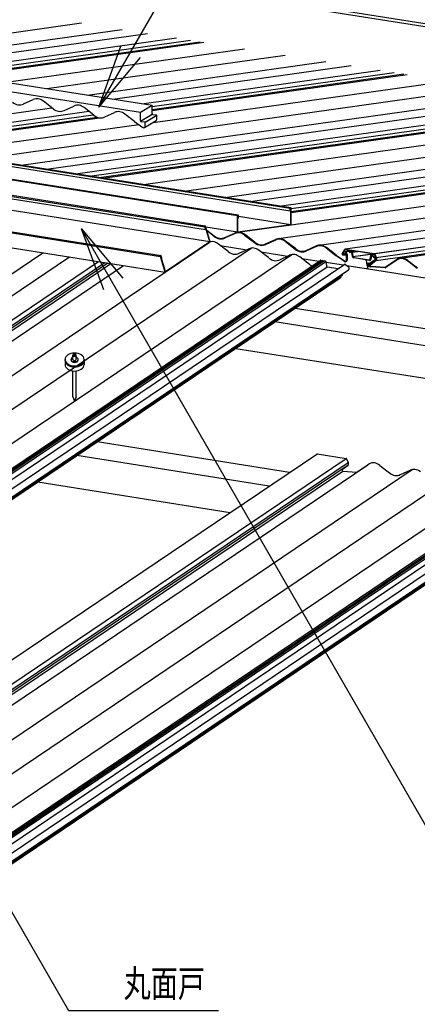
# Model space of a CAD drawing. Extents: x 40 to 4107, y 37 to 2863.
# Drawn here: x 3385 to 3678, y 1173 to 1899 of the extents above; entities that cross this region are included whole.
import ezdxf
from ezdxf.enums import TextEntityAlignment as Align

# ---------------------------------------------------------------- set-up
doc = ezdxf.new("R2010")
doc.units = 0
doc.header["$LTSCALE"] = 110
doc.header["$PDMODE"] = 35
doc.layers.get('0').update_dxf_attribs({"linetype": 'CONTINUOUS'})
doc.styles.add('KANJI', font='TXT', dxfattribs={"bigfont": 'BIGFONT'})

# ---------------------------------------------------------------- blocks, each defined once
blk = doc.blocks.new('ELLIPSE533')
at = {"color": 4, "linetype": 'continuous'}
blk.add_arc((0, 0), 0.925, 319.89981, 357.10868, dxfattribs=at)
blk = doc.blocks.new('ELLIPSE534')
at = {"color": 4, "linetype": 'continuous'}
blk.add_arc((0, 0), 0.495, 319.89982, 357.10868, dxfattribs=at)
blk = doc.blocks.new('ELLIPSE558')
at = {"color": 4, "linetype": 'continuous'}
blk.add_arc((0, 0), 7.48, 101.75604, 168.24396, dxfattribs=at)
blk = doc.blocks.new('ELLIPSE559')
at = {"color": 4, "linetype": 'continuous'}
blk.add_arc((0, 0), 7.05, 101.75604, 168.24396, dxfattribs=at)
blk = doc.blocks.new('ELLIPSE631')
at = {"color": 4, "linetype": 'continuous'}
blk.add_arc((0, 0), 1.18, 350.99946, 96.91765, dxfattribs=at)
blk = doc.blocks.new('ELLIPSE632')
at = {"color": 4, "linetype": 'continuous'}
blk.add_arc((0, 0), 0.754, 350.99946, 96.91765, dxfattribs=at)
blk = doc.blocks.new('ELLIPSE633')
at = {"color": 4, "linetype": 'continuous'}
blk.add_arc((0, 0), 0.215, 96.91773, 216.46924, dxfattribs=at)
blk = doc.blocks.new('ELLIPSE634')
at = {"color": 4, "linetype": 'continuous'}
blk.add_arc((0, 0), 1.08, 315, 36.4692, dxfattribs=at)
blk = doc.blocks.new('ELLIPSE635')
at = {"color": 4, "linetype": 'continuous'}
blk.add_arc((0, 0), 1.08, 233.5308, 315, dxfattribs=at)
blk = doc.blocks.new('ELLIPSE636')
at = {"color": 4, "linetype": 'continuous'}
blk.add_arc((0, 0), 0.86, 269.99996, 0, dxfattribs=at)
blk = doc.blocks.new('ELLIPSE637')
at = {"color": 4, "linetype": 'continuous'}
blk.add_arc((0, 0), 0.43, 135, 192.48118, dxfattribs=at)
blk = doc.blocks.new('ELLIPSE638')
at = {"color": 4, "linetype": 'continuous'}
blk.add_arc((0, 0), 0.86, 44.99996, 135, dxfattribs=at)
blk = doc.blocks.new('ELLIPSE639')
at = {"color": 4, "linetype": 'continuous'}
blk.add_arc((0, 0), 0.43, 44.99996, 135, dxfattribs=at)
blk = doc.blocks.new('ELLIPSE640')
at = {"color": 4, "linetype": 'continuous'}
blk.add_arc((0, 0), 0.43, 192.48118, 315, dxfattribs=at)
blk = doc.blocks.new('ELLIPSE641')
at = {"color": 4, "linetype": 'continuous'}
blk.add_arc((0, 0), 0.86, 135, 192.48119, dxfattribs=at)
blk = doc.blocks.new('ELLIPSE642')
at = {"color": 4, "linetype": 'continuous'}
blk.add_arc((0, 0), 0.43, 90.00006, 135, dxfattribs=at)
blk = doc.blocks.new('ELLIPSE643')
at = {"color": 4, "linetype": 'continuous'}
blk.add_arc((0, 0), 0.43, 269.99996, 0.00004, dxfattribs=at)
blk = doc.blocks.new('ELLIPSE644')
at = {"color": 4, "linetype": 'continuous'}
blk.add_arc((0, 0), 0.43, 135, 179.99994, dxfattribs=at)
blk = doc.blocks.new('ELLIPSE645')
at = {"color": 4, "linetype": 'continuous'}
blk.add_arc((0, 0), 0.43, 53.53081, 135, dxfattribs=at)
blk = doc.blocks.new('ELLIPSE646')
at = {"color": 4, "linetype": 'continuous'}
blk.add_arc((0, 0), 0.645, 233.53077, 315, dxfattribs=at)
blk = doc.blocks.new('ELLIPSE647')
at = {"color": 4, "linetype": 'continuous'}
blk.add_arc((0, 0), 0.645, 315, 36.46923, dxfattribs=at)
blk = doc.blocks.new('ELLIPSE648')
at = {"color": 4, "linetype": 'continuous'}
blk.add_arc((0, 0), 0.645, 96.91769, 216.4692, dxfattribs=at)
blk = doc.blocks.new('ELLIPSE649')
at = {"color": 4, "linetype": 'continuous'}
blk.add_arc((0, 0), 0.43, 170.99943, 244.33753, dxfattribs=at)
blk = doc.blocks.new('ELLIPSE650')
at = {"color": 4, "linetype": 'continuous'}
blk.add_arc((0, 0), 2.15, 53.02318, 64.33746, dxfattribs=at)
blk = doc.blocks.new('ELLIPSE651')
at = {"color": 4, "linetype": 'continuous'}
blk.add_arc((0, 0), 1.72, 53.02322, 64.3375, dxfattribs=at)
blk = doc.blocks.new('ELLIPSE652')
at = {"color": 4, "linetype": 'continuous'}
blk.add_arc((0, 0), 0.86, 170.99943, 244.33753, dxfattribs=at)
blk = doc.blocks.new('ELLIPSE653')
at = {"color": 4, "linetype": 'continuous'}
blk.add_arc((0, 0), 0.223, 223.64324, 53.02316, dxfattribs=at)
blk = doc.blocks.new('ELLIPSE654')
at = {"color": 4, "linetype": 'continuous'}
blk.add_arc((0, 0), 0.653, 223.64323, 53.02314, dxfattribs=at)
blk = doc.blocks.new('ELLIPSE655')
at = {"color": 4, "linetype": 'continuous'}
blk.add_arc((0, 0), 2.15, 192.71364, 223.6432, dxfattribs=at)
blk = doc.blocks.new('ELLIPSE656')
at = {"color": 4, "linetype": 'continuous'}
blk.add_arc((0, 0), 2.58, 192.71361, 223.64317, dxfattribs=at)
blk = doc.blocks.new('ELLIPSE657')
at = {"color": 4, "linetype": 'continuous'}
blk.add_arc((0, 0), 0.86, 315, 45, dxfattribs=at)
blk = doc.blocks.new('ELLIPSE658')
at = {"color": 4, "linetype": 'continuous'}
blk.add_arc((0, 0), 2.58, 52.15624, 98.34194, dxfattribs=at)
blk = doc.blocks.new('ELLIPSE659')
at = {"color": 4, "linetype": 'continuous'}
blk.add_arc((0, 0), 0.925, 178.41076, 320.56804, dxfattribs=at)
blk = doc.blocks.new('ELLIPSE660')
at = {"color": 4, "linetype": 'continuous'}
blk.add_arc((0, 0), 0.215, 358.41079, 45, dxfattribs=at)
blk = doc.blocks.new('ELLIPSE661')
at = {"color": 4, "linetype": 'continuous'}
blk.add_arc((0, 0), 0.215, 196.92752, 315, dxfattribs=at)
blk = doc.blocks.new('ELLIPSE662')
at = {"color": 4, "linetype": 'continuous'}
blk.add_arc((0, 0), 0.326, 315, 139.07384, dxfattribs=at)
blk = doc.blocks.new('ELLIPSE663')
at = {"color": 4, "linetype": 'continuous'}
blk.add_arc((0, 0), 2.81, 139.07384, 171.87874, dxfattribs=at)
blk = doc.blocks.new('ELLIPSE664')
at = {"color": 4, "linetype": 'continuous'}
blk.add_arc((0, 0), 3.24, 139.07383, 171.87873, dxfattribs=at)
blk = doc.blocks.new('ELLIPSE665')
at = {"color": 4, "linetype": 'continuous'}
blk.add_arc((0, 0), 0.645, 196.92752, 315, dxfattribs=at)
blk = doc.blocks.new('ELLIPSE666')
at = {"color": 4, "linetype": 'continuous'}
blk.add_arc((0, 0), 0.43, 135, 196.92752, dxfattribs=at)
blk = doc.blocks.new('ELLIPSE667')
at = {"color": 4, "linetype": 'continuous'}
blk.add_arc((0, 0), 0.43, 71.56502, 135, dxfattribs=at)
blk = doc.blocks.new('ELLIPSE668')
at = {"color": 4, "linetype": 'continuous'}
blk.add_arc((0, 0), 0.43, 45, 71.56511, dxfattribs=at)
blk = doc.blocks.new('ELLIPSE669')
at = {"color": 4, "linetype": 'continuous'}
blk.add_arc((0, 0), 0.645, 358.41079, 45, dxfattribs=at)
blk = doc.blocks.new('ELLIPSE670')
at = {"color": 4, "linetype": 'continuous'}
blk.add_arc((0, 0), 0.495, 178.41076, 320.81353, dxfattribs=at)
blk = doc.blocks.new('ELLIPSE671')
at = {"color": 4, "linetype": 'continuous'}
blk.add_arc((0, 0), 0.516, 135.22998, 208.15049, dxfattribs=at)
blk = doc.blocks.new('ELLIPSE672')
at = {"color": 4, "linetype": 'continuous'}
blk.add_arc((0, 0), 0.86, 225, 315, dxfattribs=at)
blk = doc.blocks.new('ELLIPSE673')
at = {"color": 4, "linetype": 'continuous'}
blk.add_arc((0, 0), 0.756, 315, 139.07383, dxfattribs=at)
blk = doc.blocks.new('ELLIPSE674')
at = {"color": 4, "linetype": 'continuous'}
blk.add_arc((0, 0), 1.14, 338.79872, 45, dxfattribs=at)
blk = doc.blocks.new('ELLIPSE675')
at = {"color": 4, "linetype": 'continuous'}
blk.add_arc((0, 0), 1.57, 3.37196, 45, dxfattribs=at)
blk = doc.blocks.new('ELLIPSE676')
at = {"color": 7, "linetype": 'continuous'}
blk.add_arc((0, 0), 0.192, 315, 135, dxfattribs=at)
blk = doc.blocks.new('ELLIPSE677')
at = {"color": 7, "linetype": 'continuous'}
blk.add_arc((0, 0), 0.448, 315, 135, dxfattribs=at)
blk = doc.blocks.new('ELLIPSE678')
at = {"color": 7, "linetype": 'continuous'}
blk.add_arc((0, 0), 0.192, 315, 135, dxfattribs=at)
blk = doc.blocks.new('ELLIPSE679')
at = {"color": 7, "linetype": 'continuous'}
blk.add_arc((0, 0), 0.448, 315, 135, dxfattribs=at)
blk = doc.blocks.new('ELLIPSE683')
at = {"color": 7, "linetype": 'continuous'}
blk.add_arc((0, 0), 0.225, 315, 135, dxfattribs=at)
blk = doc.blocks.new('ELLIPSE684')
at = {"color": 7, "linetype": 'continuous'}
blk.add_arc((0, 0), 0.524, 315, 135, dxfattribs=at)
blk = doc.blocks.new('ELLIPSE685')
at = {"color": 7, "linetype": 'continuous'}
blk.add_arc((0, 0), 0.225, 315, 135, dxfattribs=at)
blk = doc.blocks.new('ELLIPSE686')
at = {"color": 7, "linetype": 'continuous'}
blk.add_arc((0, 0), 0.524, 315, 135, dxfattribs=at)
blk = doc.blocks.new('ELLIPSE687')
at = {"color": 3, "linetype": 'continuous'}
blk.add_arc((0, 0), 0.43, 90.00006, 135, dxfattribs=at)
blk = doc.blocks.new('ELLIPSE688')
at = {"color": 3, "linetype": 'continuous'}
blk.add_arc((0, 0), 0.43, 135, 179.99994, dxfattribs=at)
blk = doc.blocks.new('ELLIPSE689')
at = {"color": 3, "linetype": 'continuous'}
blk.add_arc((0, 0), 0.43, 53.53081, 135, dxfattribs=at)
blk = doc.blocks.new('ELLIPSE690')
at = {"color": 3, "linetype": 'continuous'}
blk.add_arc((0, 0), 0.645, 233.53077, 315, dxfattribs=at)
blk = doc.blocks.new('ELLIPSE691')
at = {"color": 3, "linetype": 'continuous'}
blk.add_arc((0, 0), 7.65, 280.58211, 349.41789, dxfattribs=at)
blk = doc.blocks.new('ELLIPSE692')
at = {"color": 3, "linetype": 'continuous'}
blk.add_arc((0, 0), 7.48, 101.75604, 168.24396, dxfattribs=at)
blk = doc.blocks.new('ELLIPSE693')
at = {"color": 3, "linetype": 'continuous'}
blk.add_arc((0, 0), 7.65, 280.58211, 349.41789, dxfattribs=at)
blk = doc.blocks.new('ELLIPSE694')
at = {"color": 3, "linetype": 'continuous'}
blk.add_arc((0, 0), 7.48, 101.75604, 168.24396, dxfattribs=at)
blk = doc.blocks.new('ELLIPSE695')
at = {"color": 3, "linetype": 'continuous'}
blk.add_arc((0, 0), 0.86, 0, 45, dxfattribs=at)
blk = doc.blocks.new('ELLIPSE696')
at = {"color": 3, "linetype": 'continuous'}
blk.add_arc((0, 0), 2.15, 53.02318, 61.93129, dxfattribs=at)
blk = doc.blocks.new('ELLIPSE697')
at = {"color": 3, "linetype": 'continuous'}
blk.add_arc((0, 0), 0.43, 269.99996, 334.25364, dxfattribs=at)
blk = doc.blocks.new('ELLIPSE698')
at = {"color": 3, "linetype": 'continuous'}
blk.add_arc((0, 0), 0.86, 135, 167.73318, dxfattribs=at)
blk = doc.blocks.new('ELLIPSE699')
at = {"color": 3, "linetype": 'continuous'}
blk.add_arc((0, 0), 0.645, 96.91769, 167.39102, dxfattribs=at)
blk = doc.blocks.new('ELLIPSE700')
at = {"color": 3, "linetype": 'continuous'}
blk.add_arc((0, 0), 1.18, 0, 96.91765, dxfattribs=at)
blk = doc.blocks.new('ELLIPSE701')
at = {"color": 3, "linetype": 'continuous'}
blk.add_arc((0, 0), 0.653, 357.95044, 53.02314, dxfattribs=at)
blk = doc.blocks.new('ELLIPSE702')
at = {"color": 3, "linetype": 'continuous'}
blk.add_arc((0, 0), 7.48, 101.75604, 154.21813, dxfattribs=at)
blk = doc.blocks.new('ELLIPSE703')
at = {"color": 4, "linetype": 'continuous'}
blk.add_arc((0, 0), 1.57, 281.77646, 45, dxfattribs=at)
blk = doc.blocks.new('ELLIPSE704')
at = {"color": 4, "linetype": 'continuous'}
blk.add_arc((0, 0), 1.14, 281.77645, 45, dxfattribs=at)
blk = doc.blocks.new('ELLIPSE705')
at = {"color": 4, "linetype": 'continuous'}
blk.add_arc((0, 0), 8.08, 280.58211, 349.41789, dxfattribs=at)
blk = doc.blocks.new('ELLIPSE706')
at = {"color": 4, "linetype": 'continuous'}
blk.add_arc((0, 0), 7.65, 280.58211, 349.41789, dxfattribs=at)
blk = doc.blocks.new('ELLIPSE707')
at = {"color": 4, "linetype": 'continuous'}
blk.add_arc((0, 0), 7.48, 101.75604, 168.24396, dxfattribs=at)
blk = doc.blocks.new('ELLIPSE708')
at = {"color": 4, "linetype": 'continuous'}
blk.add_arc((0, 0), 7.05, 101.75604, 168.24396, dxfattribs=at)
blk = doc.blocks.new('ELLIPSE709')
at = {"color": 4, "linetype": 'continuous'}
blk.add_arc((0, 0), 8.08, 280.58211, 349.41789, dxfattribs=at)
blk = doc.blocks.new('ELLIPSE710')
at = {"color": 4, "linetype": 'continuous'}
blk.add_arc((0, 0), 7.65, 280.58211, 349.41789, dxfattribs=at)
blk = doc.blocks.new('ELLIPSE711')
at = {"color": 4, "linetype": 'continuous'}
blk.add_arc((0, 0), 7.48, 101.75604, 168.24396, dxfattribs=at)
blk = doc.blocks.new('ELLIPSE712')
at = {"color": 4, "linetype": 'continuous'}
blk.add_arc((0, 0), 7.05, 101.75604, 168.24396, dxfattribs=at)
blk = doc.blocks.new('ELLIPSE713')
at = {"color": 4, "linetype": 'continuous'}
blk.add_arc((0, 0), 8.08, 280.58211, 349.41789, dxfattribs=at)
blk = doc.blocks.new('ELLIPSE714')
at = {"color": 4, "linetype": 'continuous'}
blk.add_arc((0, 0), 7.65, 280.58211, 349.41789, dxfattribs=at)
blk = doc.blocks.new('ELLIPSE715')
at = {"color": 4, "linetype": 'continuous'}
blk.add_arc((0, 0), 7.48, 101.75604, 168.24396, dxfattribs=at)
blk = doc.blocks.new('ELLIPSE716')
at = {"color": 4, "linetype": 'continuous'}
blk.add_arc((0, 0), 7.05, 101.75604, 168.24396, dxfattribs=at)
blk = doc.blocks.new('ELLIPSE834')
at = {"color": 3, "linetype": 'continuous'}
blk.add_arc((0, 0), 0.43, 71.56502, 135, dxfattribs=at)
blk = doc.blocks.new('ELLIPSE835')
at = {"color": 3, "linetype": 'continuous'}
blk.add_arc((0, 0), 0.43, 45, 71.56511, dxfattribs=at)
blk = doc.blocks.new('ELLIPSE836')
at = {"color": 3, "linetype": 'continuous'}
blk.add_arc((0, 0), 0.645, 358.41079, 45, dxfattribs=at)
blk = doc.blocks.new('ELLIPSE837')
at = {"color": 3, "linetype": 'continuous'}
blk.add_arc((0, 0), 0.495, 178.41076, 320.81353, dxfattribs=at)
blk = doc.blocks.new('ELLIPSE838')
at = {"color": 3, "linetype": 'continuous'}
blk.add_arc((0, 0), 0.495, 319.89982, 357.10868, dxfattribs=at)
blk = doc.blocks.new('ELLIPSE843')
at = {"color": 3, "linetype": 'continuous'}
blk.add_arc((0, 0), 7.65, 280.58211, 349.41789, dxfattribs=at)
blk = doc.blocks.new('ELLIPSE844')
at = {"color": 3, "linetype": 'continuous'}
blk.add_arc((0, 0), 7.48, 101.75604, 168.24396, dxfattribs=at)
blk = doc.blocks.new('ELLIPSE849')
at = {"color": 3, "linetype": 'continuous'}
blk.add_arc((0, 0), 7.48, 101.75604, 168.24396, dxfattribs=at)
blk = doc.blocks.new('ELLIPSE925')
at = {"color": 7, "linetype": 'continuous'}
blk.add_arc((0, 0), 0.645, 196.92752, 315, dxfattribs=at)
blk = doc.blocks.new('ELLIPSE926')
at = {"color": 7, "linetype": 'continuous'}
blk.add_arc((0, 0), 1.14, 281.77645, 45, dxfattribs=at)
blk = doc.blocks.new('ELLIPSE927')
at = {"color": 7, "linetype": 'continuous'}
blk.add_arc((0, 0), 7.48, 101.75604, 168.24396, dxfattribs=at)
blk = doc.blocks.new('ELLIPSE928')
at = {"color": 7, "linetype": 'continuous'}
blk.add_arc((0, 0), 7.65, 280.58211, 349.41789, dxfattribs=at)
blk = doc.blocks.new('ELLIPSE929')
at = {"color": 7, "linetype": 'continuous'}
blk.add_arc((0, 0), 7.48, 101.75604, 168.24396, dxfattribs=at)
blk = doc.blocks.new('ELLIPSE930')
at = {"color": 7, "linetype": 'continuous'}
blk.add_arc((0, 0), 7.65, 280.58211, 349.41789, dxfattribs=at)
blk = doc.blocks.new('ELLIPSE931')
at = {"color": 7, "linetype": 'continuous'}
blk.add_arc((0, 0), 7.48, 101.75604, 168.24396, dxfattribs=at)
blk = doc.blocks.new('ELLIPSE932')
at = {"color": 7, "linetype": 'continuous'}
blk.add_arc((0, 0), 7.65, 280.58211, 349.41789, dxfattribs=at)
blk = doc.blocks.new('ELLIPSE937')
at = {"color": 7, "linetype": 'continuous'}
blk.add_arc((0, 0), 0.645, 196.92752, 315, dxfattribs=at)
blk = doc.blocks.new('ELLIPSE938')
at = {"color": 7, "linetype": 'continuous'}
blk.add_arc((0, 0), 1.14, 358.86646, 45, dxfattribs=at)
blk = doc.blocks.new('ELLIPSE1005')
at = {"color": 2, "linetype": 'continuous'}
blk.add_arc((0, 0), 7.03, 180, 0, dxfattribs=at)
blk = doc.blocks.new('ELLIPSE1006')
at = {"color": 2, "linetype": 'continuous'}
blk.add_arc((0, 0), 7.03, 0, 180, dxfattribs=at)
blk = doc.blocks.new('ELLIPSE1007')
at = {"color": 2, "linetype": 'continuous'}
blk.add_arc((0, 0), 7.03, 180, 0, dxfattribs=at)
blk = doc.blocks.new('ELLIPSE1008')
at = {"color": 2, "linetype": 'continuous'}
blk.add_arc((0, 0), 2.63, 180, 0, dxfattribs=at)
blk = doc.blocks.new('ELLIPSE1009')
at = {"color": 2, "linetype": 'continuous'}
blk.add_arc((0, 0), 2.63, 180, 0, dxfattribs=at)
blk = doc.blocks.new('ELLIPSE1010')
at = {"color": 2, "linetype": 'continuous'}
blk.add_arc((0, 0), 1.17, 0.00001, 180, dxfattribs=at)
blk = doc.blocks.new('ELLIPSE1011')
at = {"color": 2, "linetype": 'continuous'}
blk.add_arc((0, 0), 1.17, 180, 0.00001, dxfattribs=at)
blk = doc.blocks.new('ELLIPSE1012')
at = {"color": 2, "linetype": 'continuous'}
blk.add_arc((0, 0), 1.17, 180, 0.00001, dxfattribs=at)
blk = doc.blocks.new('ELLIPSE1013')
at = {"color": 2, "linetype": 'continuous'}
blk.add_arc((0, 0), 2.63, 116.51477, 180, dxfattribs=at)
blk = doc.blocks.new('ELLIPSE1014')
at = {"color": 2, "linetype": 'continuous'}
blk.add_arc((0, 0), 2.63, 0, 63.48523, dxfattribs=at)
blk = doc.blocks.new('ELLIPSE1015')
at = {"color": 2, "linetype": 'continuous'}
blk.add_arc((0, 0), 7.03, 180, 0, dxfattribs=at)
blk = doc.blocks.new('ELLIPSE1017')
at = {"color": 3, "linetype": 'continuous'}
blk.add_arc((0, 0), 0.43, 135, 166.75201, dxfattribs=at)
blk = doc.blocks.new('BV_ATTRIBUTE8')
at = {"color": 7, "linetype": 'continuous'}
for p, q in [((0, 0), (30.85, -36.77)), ((0, 0), (16.42, -45.11)), ((0, 0), (261.54, -453.01)), ((261.54, -453.01), (336.46, -453.01))]:
    blk.add_line(p, q, dxfattribs=at)
at = {"color": 7, "style": 'KANJI'}
blk.add_text('棟下', height=20, dxfattribs=at).set_placement((286.46, -443.01), (326.46, -443.01), align=Align.FIT)
blk = doc.blocks.new('BV_ATTRIBUTE9')
at = {"color": 7, "linetype": 'continuous'}
for p, q in [((0, 0), (119.86, 207.6)), ((119.86, 207.6), (199.75, 207.6)), ((0, 0), (16.42, 45.11)), ((0, 0), (30.85, 36.77))]:
    blk.add_line(p, q, dxfattribs=at)
at = {"color": 7, "style": 'KANJI'}
blk.add_text('丸面戸', height=20, dxfattribs=at).set_placement((129.75, 217.6), (189.75, 217.6), align=Align.FIT)
blk = doc.blocks.new('BV_ATTRIBUTE10')
at = {"color": 7, "linetype": 'continuous'}
for p, q in [((0, 0), (30.85, -36.77)), ((0, 0), (16.42, -45.11)), ((0, 0), (346.12, -599.5)), ((346.12, -599.5), (456.74, -599.5))]:
    blk.add_line(p, q, dxfattribs=at)
at = {"color": 7, "style": 'KANJI'}
blk.add_text('丸面戸', height=20, dxfattribs=at).set_placement((386.74, -589.5), (446.74, -589.5), align=Align.FIT)

msp = doc.modelspace()

# ---------------------------------------------------------------- linework, layer by layer
at = {"color": 6, "linetype": 'continuous'}
for p, q in [((2947.23, 2012.7), (3737.38, 1887.56)), ((2947.99, 2010.36), (3738.14, 1885.21))]:
    msp.add_line(p, q, dxfattribs=at)
at = {"color": 4, "linetype": 'continuous'}
for p, q in [((3057.27, 1844.06), (3430.51, 1896.51)), ((3087.29, 1839.3), (3460.54, 1891.76)), ((3104.4, 1836.14), (3479.17, 1888.81)), ((3104.4, 1836.14), (3479.17, 1888.81)), ((3125.79, 1832.75), (3500.56, 1885.42)), ((3125.79, 1832.75), (3500.56, 1885.42)), ((3335.19, 1859.1), (3510.87, 1883.79)), ((3342.43, 1857.95), (3518.1, 1882.64)), ((3342.43, 1857.95), (3518.1, 1882.64)), ((3344.91, 1857.56), (3520.59, 1882.25)), ((3374.93, 1852.8), (3550.6, 1877.49)), ((3404.97, 1848.05), (3580.64, 1872.74)), ((3434.99, 1843.29), (3610.67, 1867.98)), ((3453.63, 1840.34), (3629.3, 1865.03)), ((3475.02, 1836.95), (3650.69, 1861.64)), ((3482.66, 1834.94), (3661, 1860.01)), ((3482.66, 1832.78), (3668.24, 1858.86)), ((3482.66, 1832.04), (3670.72, 1858.47)), ((3483.25, 1823.15), (3700.74, 1853.71)), ((3356, 1796.29), (3730.77, 1848.96)), ((3386.03, 1791.53), (3760.8, 1844.2)), ((3404.67, 1788.58), (3779.44, 1841.25)), ((3404.67, 1788.58), (3779.44, 1841.25)), ((3426.06, 1785.19), (3800.83, 1837.86)), ((3426.06, 1785.19), (3800.83, 1837.86)), ((3254.53, 1812.36), (3408.61, 1834.01)), ((3254.53, 1812.36), (3408.61, 1834.01)), ((3275.92, 1808.97), (3435.79, 1831.44)), ((3275.92, 1808.97), (3435.79, 1831.44)), ((3436.36, 1783.56), (3811.13, 1836.23)), ((3443.6, 1782.41), (3818.37, 1835.08)), ((3443.63, 1782.41), (3818.4, 1835.08)), ((3446.08, 1782.02), (3820.85, 1834.69)), ((3476.1, 1777.27), (3850.87, 1829.94)), ((3286.23, 1807.34), (3439.19, 1828.83)), ((3293.47, 1806.19), (3441.96, 1827.06)), ((3293.49, 1806.19), (3441.98, 1827.05)), ((3295.95, 1805.8), (3443.75, 1826.57)), ((3506.14, 1772.51), (3880.91, 1825.18)), ((3325.97, 1801.04), (3472.66, 1821.66)), ((3536.17, 1767.75), (3910.94, 1820.42)), ((3554.8, 1764.8), (3929.57, 1817.47)), ((3554.8, 1764.8), (3929.57, 1817.47)), ((3576.19, 1761.41), (3950.96, 1814.08)), ((3576.19, 1761.41), (3950.96, 1814.08)), ((3585.22, 1759.6), (3961.27, 1812.45)), ((3585.22, 1757.43), (3968.53, 1811.3)), ((3585.22, 1757.44), (3968.5, 1811.3)), ((3585.22, 1756.69), (3970.99, 1810.91)), ((3575.71, 1737.41), (4028.67, 1801.07)), ((3585.22, 1747.72), (4001, 1806.16)), ((3605.75, 1732.65), (4028.67, 1792.09)), ((3624.99, 1729.79), (4028.67, 1786.52)), ((3624.99, 1729.79), (4028.67, 1786.52)), ((3634.72, 1724.76), (4028.67, 1780.13)), ((3646.38, 1726.4), (4028.67, 1780.13)), ((3647.77, 1721.34), (4028.67, 1774.87)), ((3647.79, 1721.35), (4028.67, 1774.88)), ((3647.92, 1723.53), (4028.67, 1777.04)), ((3665.78, 1723.14), (4028.67, 1774.14)), ((3522.86, 1743.7), (3528.26, 1739.57)), ((3528.05, 1739.25), (3523.04, 1743.09)), ((3536.24, 1738.3), (3543.49, 1741.56)), ((3543.7, 1741.18), (3536.44, 1737.93)), ((3550.82, 1740.05), (3558.08, 1734.5)), ((3558.28, 1734.81), (3551.03, 1740.36)), ((3566.26, 1733.55), (3573.52, 1736.8)), ((3573.72, 1736.42), (3566.47, 1733.17)), ((3588.31, 1730.05), (3581.05, 1735.61)), ((3532.85, 1732.38), (3552.51, 1729.27)), ((3580.85, 1735.3), (3588.1, 1729.74)), ((3596.29, 1728.79), (3603.54, 1732.04)), ((3603.75, 1731.67), (3596.49, 1728.42)), ((3610.87, 1730.54), (3618.13, 1724.99)), ((3618.33, 1725.3), (3611.08, 1730.85)), ((3622.74, 1726.22), (3624.7, 1729.62)), ((3625.05, 1729.38), (3623.09, 1725.98)), ((3625.05, 1729.78), (3646.38, 1726.4)), ((3646.38, 1726), (3625.05, 1729.38)), ((3626.28, 1728.36), (3629.01, 1728.75)), ((3626.52, 1728.36), (3627.68, 1728.18)), ((3627.68, 1728.18), (3630.29, 1728.55)), ((3628.99, 1727.95), (3631.68, 1728.33)), ((3562.88, 1727.62), (3582.53, 1724.51)), ((3592.9, 1722.87), (3605.67, 1720.85)), ((3624.19, 1720.79), (3618.13, 1724.99)), ((3618.33, 1725.3), (3624.41, 1721.09)), ((3623.09, 1725.98), (3623.89, 1726.09)), ((3623.27, 1725.66), (3625.34, 1725.33)), ((3625.34, 1724.93), (3623.27, 1725.26)), ((3623.95, 1725.64), (3623.71, 1726)), ((3623.95, 1725.64), (3625.51, 1725.86)), ((3625.08, 1726.99), (3625.85, 1728.1)), ((3625.34, 1724.93), (3626.03, 1725.03)), ((3626.18, 1727.83), (3625.41, 1726.73)), ((3625.41, 1726.73), (3625.63, 1726.69)), ((3625.63, 1726.29), (3625.41, 1726.33)), ((3626.03, 1721.72), (3626.03, 1725.83)), ((3626.42, 1725.77), (3626.42, 1721.65)), ((3627.68, 1727.78), (3626.52, 1727.96)), ((3627.84, 1727.59), (3627.68, 1727.78)), ((3627.95, 1728.02), (3628.12, 1727.83)), ((3628.68, 1727.74), (3628.84, 1727.88)), ((3629.12, 1727.55), (3628.96, 1727.41)), ((3629.12, 1727.95), (3629.84, 1727.84)), ((3629.84, 1727.44), (3629.12, 1727.55)), ((3630.3, 1724.22), (3629.84, 1727.44)), ((3630.23, 1727.44), (3633.98, 1727.96)), ((3630.23, 1727.44), (3630.69, 1724.21)), ((3630.69, 1724.21), (3644.98, 1726.22)), ((3631.28, 1723.61), (3642.9, 1721.77)), ((3642.9, 1721.37), (3631.28, 1723.21)), ((3642.31, 1719.14), (3646.88, 1721.78)), ((3647.11, 1721.42), (3642.54, 1718.78)), ((3643.3, 1718.31), (3647.5, 1721.68)), ((3643.49, 1722.19), (3643.93, 1725.1)), ((3647.77, 1721.34), (3643.57, 1717.98)), ((3644.32, 1724.97), (3643.88, 1722.07)), ((3644.35, 1725.52), (3646.46, 1725.81)), ((3646.9, 1722.9), (3644.64, 1725.05)), ((3644.88, 1725.33), (3647.14, 1723.17)), ((3647.56, 1723.41), (3646.38, 1726)), ((3646.73, 1726.12), (3647.92, 1723.53)), ((3647.56, 1721.81), (3647.56, 1723.41)), ((3647.96, 1723.35), (3647.96, 1721.75)), ((3654.59, 1716.46), (3663.6, 1722.53)), ((3663.82, 1722.16), (3654.85, 1716.12)), ((3678.19, 1715.48), (3670.93, 1721.03)), ((3671.13, 1721.34), (3678.39, 1715.79)), ((3610.7, 1720.05), (3623.73, 1717.99)), ((3626.16, 1717.6), (3640.53, 1715.33)), ((3640.73, 1715.32), (3641.52, 1715.43)), ((3641.26, 1717.39), (3640.94, 1720.05)), ((3641.26, 1717.39), (3641.32, 1716.99)), ((3641.32, 1716.99), (3641.32, 1716)), ((3641.32, 1716.79), (3641.32, 1716)), ((3641.67, 1719.24), (3642.73, 1719.39)), ((3641.67, 1719.24), (3642, 1718.97)), ((3641.77, 1717.06), (3643.16, 1717.26)), ((3641.77, 1717.06), (3643.8, 1716.75)), ((3642.02, 1718.97), (3642.13, 1718.99)), ((3642.11, 1715.07), (3790.66, 1691.55)), ((3642.13, 1717.36), (3643.06, 1717.49)), ((3642.54, 1718.78), (3644.17, 1719.01)), ((3643.93, 1717.13), (3654.32, 1716.39)), ((3654.36, 1715.98), (3643.96, 1716.73))]:
    msp.add_line(p, q, dxfattribs=at)
at = {"color": 7, "linetype": 'continuous'}
for p, q in [((3332.53, 1859.52), (3482.66, 1835.74)), ((3323.96, 1854.37), (3474.09, 1830.59)), ((3584.39, 1757.78), (3083.7, 1837.08)), ((3584.39, 1759.6), (3089.81, 1837.94)), ((3584.85, 1760.09), (3091.67, 1838.2)), ((3387.59, 1836.72), (3394.84, 1839.98)), ((3409.63, 1833.23), (3402.38, 1838.78)), ((3545.52, 1754.3), (3051.46, 1832.55)), ((3546, 1754.72), (3053.11, 1832.78)), ((3417.61, 1831.97), (3424.87, 1835.22)), ((3439.66, 1828.48), (3432.4, 1834.03)), ((3447.64, 1827.21), (3454.89, 1830.47)), ((3474.09, 1830.59), (3482.66, 1835.74)), ((3474.09, 1824.65), (3474.09, 1830.59)), ((3482.66, 1829.8), (3482.66, 1835.74)), ((3034.03, 1823.24), (3521.43, 1746.04)), ((3035.09, 1823.95), (3521.73, 1746.88)), ((3469.68, 1823.72), (3462.43, 1829.27)), ((3469.68, 1823.72), (3475.76, 1819.51)), ((3474.07, 1824.13), (3482.64, 1829.28)), ((3477.38, 1823.24), (3474.61, 1823.68)), ((3477.06, 1819.43), (3485.63, 1824.58)), ((3477.38, 1823.24), (3485.95, 1828.39)), ((3477.38, 1820.14), (3477.38, 1823.24)), ((3485.95, 1828.39), (3483.18, 1828.83)), ((3485.95, 1825.29), (3485.95, 1828.39)), ((3032, 1821.86), (3521.96, 1744.26)), ((3021.77, 1814.97), (3525.17, 1735.24)), ((3001.67, 1801.41), (3488.77, 1724.26)), ((3002.75, 1802.13), (3489.16, 1725.09)), ((2999.99, 1790.72), (3492.21, 1712.76)), ((3584.39, 1757.78), (3584.39, 1759.6)), ((3584.62, 1757.78), (3584.62, 1759.64)), ((3584.98, 1747.93), (3584.98, 1759.69)), ((3585.22, 1747.72), (3585.22, 1759.72)), ((3545.52, 1742.14), (3545.52, 1754.23)), ((3545.75, 1742.42), (3545.75, 1754.27)), ((3546.11, 1752.49), (3546.11, 1754.32)), ((3546.35, 1752.49), (3546.35, 1754.35)), ((3546.35, 1754.05), (3584.97, 1747.93)), ((3521.96, 1744.26), (3521.43, 1746.04)), ((3522.11, 1744.44), (3521.58, 1746.23)), ((3525.18, 1735.24), (3521.81, 1746.51)), ((3525.4, 1735.19), (3521.96, 1746.69)), ((3521.96, 1744.26), (3522.11, 1744.44)), ((3545.52, 1742.14), (3522.22, 1745.83)), ((3545.52, 1742.14), (3585.22, 1747.72)), ((3545.75, 1742.42), (3584.98, 1747.93)), ((3492.21, 1712.76), (3525.44, 1735.18)), ((3492.32, 1713.08), (3525.17, 1735.24)), ((3492.21, 1712.76), (3488.77, 1724.26)), ((3492.32, 1713.08), (3488.93, 1724.45)), ((3489.69, 1722.94), (3489.15, 1724.72)), ((3489.84, 1723.13), (3489.31, 1724.91)), ((3489.39, 1722.9), (3489.69, 1722.94)), ((3489.69, 1722.94), (3489.84, 1723.13)), ((3604.14, 1578.65), (3604.05, 1578.6)), ((3642.9, 1571.43), (3641.76, 1570.66))]:
    msp.add_line(p, q, dxfattribs=at)
at = {"color": 2, "linetype": 'continuous'}
for p, q in [((3584.62, 1757.78), (3584.39, 1757.78)), ((3546.35, 1752.49), (3546.11, 1752.49)), ((3739.88, 1661.98), (3588.06, 1686.02)), ((3724.96, 1651.91), (3573.14, 1675.96)), ((3544.32, 1656.52), (3724.96, 1627.91)), ((3418.32, 1647.55), (3418.32, 1648.35)), ((3422.73, 1647.95), (3422.73, 1648.35)), ((3422.73, 1647.95), (3422.73, 1648.35)), ((3424.18, 1648.35), (3424.18, 1651.51)), ((3426.53, 1648.35), (3426.53, 1651.51)), ((3427.98, 1647.95), (3427.98, 1648.35)), ((3432.39, 1648.35), (3432.39, 1647.55)), ((3432.39, 1647.55), (3432.39, 1648.35)), ((3418.32, 1647.55), (3418.32, 1644.55)), ((3418.32, 1647.55), (3418.32, 1644.55)), ((3432.39, 1647.55), (3432.39, 1644.55)), ((3424.18, 1620.82), (3424.18, 1639.87)), ((3426.53, 1620.82), (3426.53, 1639.87)), ((3424.18, 1620.82), (3425.36, 1617.66)), ((3426.53, 1620.82), (3425.36, 1617.66)), ((3583.89, 1565), (3441.96, 1587.48)), ((3568.97, 1554.93), (3427.04, 1577.41)), ((3398.22, 1557.97), (3540.15, 1535.49))]:
    msp.add_line(p, q, dxfattribs=at)
at = {"color": 3, "linetype": 'continuous'}
for p, q in [((2106.5, 753.09), (3555.51, 1730.45)), ((3538.69, 1727.91), (3531.43, 1733.46)), ((3546.67, 1726.65), (3553.93, 1729.9)), ((3568.71, 1723.16), (3561.46, 1728.71)), ((1986.33, 772.12), (3402.06, 1727.04)), ((2006.09, 769.25), (3421.5, 1723.96)), ((2136.52, 748.33), (3585.53, 1725.7)), ((2157.41, 743.99), (3606.5, 1721.41)), ((2159.13, 743.95), (3608.1, 1721.29)), ((2160.3, 743.65), (3609.26, 1720.99)), ((3576.7, 1721.89), (3583.95, 1725.15)), ((3598.74, 1718.4), (3591.48, 1723.95)), ((3606.92, 1721.47), (3608.08, 1721.28)), ((3608.36, 1721.12), (3608.53, 1720.93)), ((3609.53, 1721.05), (3610.24, 1720.94)), ((2025.25, 756.68), (3452.12, 1719.11)), ((2027.7, 765.95), (3442.98, 1720.56)), ((2029.24, 763.08), (3447.66, 1719.82)), ((2029.28, 761.3), (3449.84, 1719.47)), ((2035.91, 756.01), (3461.56, 1717.62)), ((2161.68, 743.2), (3610.65, 1720.54)), ((2162.73, 739.38), (3611.7, 1716.72)), ((2175.55, 741.17), (3624.69, 1718.63)), ((2178.7, 737.28), (3627.5, 1714.51)), ((3598.74, 1718.4), (3600.37, 1717.27)), ((3610.63, 1720.54), (3611.1, 1717.32)), ((3611.69, 1716.71), (3619.91, 1715.41)), ((3625.29, 1718.43), (3627.55, 1716.27)), ((3627.5, 1714.51), (3627.65, 1714.61)), ((2076.47, 757.84), (3492.2, 1712.76)), ((2173.78, 733.23), (3622.66, 1710.52)), ((2182.49, 737.95), (3621.39, 1708.5)), ((3621.39, 1708.5), (3621.49, 1708.57)), ((3621.72, 1709.89), (3621.72, 1709.1)), ((3622.66, 1710.52), (3622.72, 1710.55)), ((3040.39, 1198.4), (3604.05, 1578.6)), ((3604.34, 1578.68), (3625.68, 1575.3)), ((3047.46, 1185.28), (3625.68, 1575.3)), ((3048.75, 1182.25), (3627.22, 1572.43)), ((3049.32, 1180.82), (3627.26, 1570.65)), ((3052.23, 1173.02), (3641.77, 1570.68)), ((3627.07, 1570.24), (3622.86, 1566.88)), ((3626.03, 1575.02), (3627.22, 1572.43)), ((3627.26, 1572.25), (3627.26, 1570.65)), ((3633.89, 1565.36), (3641.76, 1570.66)), ((3650.43, 1570.24), (3657.69, 1564.69)), ((2217.93, 584.76), (3674.45, 1567.19)), ((2844.46, 982.35), (3704.48, 1562.44)), ((3049.91, 1179.32), (3623.23, 1566.03)), ((3623.22, 1566.03), (3633.62, 1565.29)), ((3665.67, 1563.42), (3672.92, 1566.68)), ((2881.53, 982.35), (3734.5, 1557.68)), ((2908.86, 982.35), (3755.38, 1553.33)), ((2910.63, 982.35), (3757.11, 1553.3)), ((2912.25, 982.35), (3758.42, 1553.09)), ((2914.29, 982.35), (3759.66, 1552.56)), ((2921.01, 982.35), (3760.71, 1548.73)), ((2931.17, 982.35), (3773.51, 1550.52)), ((2940.09, 982.35), (3776.53, 1546.53)), ((2941.17, 982.35), (3771.69, 1542.54)), ((2942.88, 982.35), (3770.41, 1540.52))]:
    msp.add_line(p, q, dxfattribs=at)
at = {"color": 2}
msp.add_point((3425.36, 1651.51), dxfattribs=at)

# ---------------------------------------------------------------- block references
for name, p in [('BV_ATTRIBUTE9', (3443.16, 1834.29)), ('BV_ATTRIBUTE10', (3074.82, 1767.61)), ('BV_ATTRIBUTE8', (3430.17, 1744.96))]:
    msp.add_blockref(name, p)
for name, p, yscale, rotation in [('ELLIPSE932', (3383.6, 1843.21), 0.8540806854634739, 310.50000000000153), ('ELLIPSE931', (3398.61, 1833.56), 0.8540806854634712, 310.5000000000014), ('ELLIPSE929', (3428.63, 1828.81), 0.8540806854634712, 310.5000000000014), ('ELLIPSE930', (3413.62, 1838.46), 0.8540806854634739, 310.50000000000153), ('ELLIPSE928', (3443.65, 1833.7), 0.8540806854634642, 310.49999999999903), ('ELLIPSE927', (3458.66, 1824.05), 0.8540806854634533, 310.4999999999993), ('ELLIPSE925', (3474.61, 1824.28), 0.8540806854633848, 310.4999999999825), ('ELLIPSE937', (3483.18, 1829.43), 0.8540806854633848, 310.4999999999825), ('ELLIPSE938', (3484.9, 1825.46), 0.8540806854634839, 310.50000000000125), ('ELLIPSE926', (3476.33, 1820.31), 0.8540806854634839, 310.50000000000125), ('ELLIPSE677', (3584.8, 1759.66), 0.8692867378163105, 48.99999999983604), ('ELLIPSE676', (3584.8, 1759.66), 0.8692867378155986, 48.99999999988149), ('ELLIPSE679', (3545.93, 1754.29), 0.8692867378161594, 49.00000000044936), ('ELLIPSE678', (3545.93, 1754.29), 0.8692867378157733, 49.000000000458876), ('ELLIPSE686', (3521.7, 1746.37), 0.5317094316615526, 78.63852134905359), ('ELLIPSE685', (3521.7, 1746.37), 0.531709431661742, 78.63852134904305), ('ELLIPSE705', (3532.25, 1744.79), 0.8540806854634653, 310.4999999999987), ('ELLIPSE706', (3532.25, 1744.79), 0.8540806854634642, 310.49999999999903), ('ELLIPSE707', (3547.26, 1735.14), 0.854080685463461, 310.4999999999993), ('ELLIPSE708', (3547.26, 1735.14), 0.8540806854634708, 310.49999999999966), ('ELLIPSE702', (3527.67, 1728.24), 0.854080685463461, 310.4999999999993), ('ELLIPSE709', (3562.27, 1740.03), 0.8540806854634653, 310.4999999999987), ('ELLIPSE710', (3562.27, 1740.03), 0.8540806854634642, 310.49999999999903), ('ELLIPSE711', (3577.29, 1730.39), 0.8540806854634769, 310.4999999999998), ('ELLIPSE712', (3577.29, 1730.39), 0.8540806854634655, 310.4999999999985), ('ELLIPSE691', (3542.68, 1733.14), 0.8540806854634642, 310.49999999999903), ('ELLIPSE692', (3557.69, 1723.49), 0.8540806854634769, 310.4999999999998), ('ELLIPSE694', (3587.72, 1718.73), 0.854080685463461, 310.4999999999993), ('ELLIPSE713', (3592.3, 1735.28), 0.8540806854634796, 310.49999999999966), ('ELLIPSE714', (3592.3, 1735.28), 0.8540806854634689, 310.5000000000005), ('ELLIPSE715', (3607.31, 1725.63), 0.854080685463461, 310.4999999999993), ('ELLIPSE716', (3607.31, 1725.63), 0.8540806854634655, 310.4999999999985), ('ELLIPSE666', (3625.05, 1729.38), 0.8540806854634501, 310.4999999999804), ('ELLIPSE641', (3626.52, 1727.56), 0.8540806854633952, 310.4999999999928), ('ELLIPSE642', (3627.68, 1727.78), 0.8540806854635573, 310.50000000001745), ('ELLIPSE684', (3489.04, 1724.59), 0.53170943166141, 78.63852133883621), ('ELLIPSE683', (3489.04, 1724.59), 0.5317094316612294, 78.63852133885513), ('ELLIPSE693', (3572.7, 1728.38), 0.8540806854634689, 310.5000000000005), ('ELLIPSE698', (3606.92, 1720.67), 0.8540806854633952, 310.4999999999928), ('ELLIPSE687', (3608.08, 1720.88), 0.8540806854635573, 310.50000000001745), ('ELLIPSE697', (3608.8, 1721.17), 0.8540806854633419, 310.5000000000104), ('ELLIPSE688', (3609.53, 1720.65), 0.8540806854634704, 310.49999999999903), ('ELLIPSE689', (3610.24, 1720.54), 0.8540806854634829, 310.5000000000014), ('ELLIPSE665', (3623.27, 1725.86), 0.8540806854634091, 310.5000000000019), ('ELLIPSE661', (3623.27, 1725.86), 0.8540806854635749, 310.5000000000152), ('ELLIPSE664', (3625.5, 1723.3), 0.8540806854634616, 310.49999999999966), ('ELLIPSE663', (3625.5, 1723.3), 0.8540806854634662, 310.4999999999991), ('ELLIPSE703', (3624.98, 1721.88), 0.854080685463458, 310.5000000000052), ('ELLIPSE704', (3624.98, 1721.88), 0.8540806854634649, 310.5000000000082), ('ELLIPSE673', (3625.34, 1725.63), 0.8540806854635322, 310.5000000000102), ('ELLIPSE640', (3625.41, 1726.73), 0.8540806854634936, 310.5000000000051), ('ELLIPSE662', (3625.34, 1725.63), 0.8540806854633508, 310.49999999997783), ('ELLIPSE674', (3624.98, 1721.88), 0.8540806854634649, 310.5000000000082), ('ELLIPSE638', (3625.63, 1725.89), 0.8540806854634923, 310.49999999999966), ('ELLIPSE639', (3625.63, 1725.89), 0.8540806854636043, 310.50000000000887), ('ELLIPSE675', (3624.98, 1721.88), 0.854080685463458, 310.5000000000052), ('ELLIPSE637', (3626.52, 1727.56), 0.854080685463458, 310.49999999998016), ('ELLIPSE636', (3628.4, 1728.07), 0.8540806854634859, 310.4999999999946), ('ELLIPSE643', (3628.4, 1728.07), 0.8540806854633419, 310.5000000000104), ('ELLIPSE644', (3629.12, 1727.55), 0.8540806854634704, 310.49999999999903), ('ELLIPSE645', (3629.84, 1727.44), 0.8540806854634829, 310.5000000000014), ('ELLIPSE635', (3631.28, 1724.21), 0.8540806854634639, 310.50000000000375), ('ELLIPSE646', (3631.28, 1724.21), 0.8540806854634131, 310.50000000000574), ('ELLIPSE658', (3638.59, 1720.13), 0.854080685463471, 310.4999999999984), ('ELLIPSE647', (3642.9, 1722.37), 0.8540806854634465, 310.4999999999987), ('ELLIPSE634', (3642.9, 1722.37), 0.854080685463409, 310.50000000000057), ('ELLIPSE648', (3644.51, 1724.91), 0.8540806854634039, 310.4999999999864), ('ELLIPSE633', (3644.51, 1724.91), 0.8540806854636651, 310.5000000000334), ('ELLIPSE631', (3646.47, 1722.41), 0.854080685463468, 310.50000000000074), ('ELLIPSE632', (3646.47, 1722.41), 0.8540806854634594, 310.500000000006), ('ELLIPSE667', (3646.38, 1726), 0.8540806854635178, 310.49999999999136), ('ELLIPSE660', (3647.37, 1721.84), 0.8540806854635318, 310.5000000000211), ('ELLIPSE669', (3647.37, 1721.84), 0.8540806854633821, 310.5000000000035), ('ELLIPSE668', (3647.56, 1723.41), 0.8540806854633034, 310.49999999997357), ('ELLIPSE558', (3667.37, 1716.12), 0.8540806854634562, 310.49999999999824), ('ELLIPSE559', (3667.37, 1716.12), 0.8540806854634708, 310.5000000000001), ('ELLIPSE690', (3611.69, 1717.31), 0.8540806854634131, 310.50000000000574), ('ELLIPSE699', (3624.92, 1718.02), 0.8540806854634039, 310.4999999999864), ('ELLIPSE700', (3626.88, 1715.51), 0.854080685463468, 310.50000000000074), ('ELLIPSE657', (3640.53, 1716.13), 0.8540806854633712, 310.49999999999756), ('ELLIPSE656', (3643.67, 1717.64), 0.854080685463454, 310.4999999999996), ('ELLIPSE672', (3642.11, 1715.87), 0.8540806854635087, 310.5000000000015), ('ELLIPSE654', (3641.9, 1717.96), 0.8540806854635856, 310.49999999998977), ('ELLIPSE671', (3641.77, 1716.58), 0.8540806854634607, 310.50000000001205), ('ELLIPSE655', (3643.67, 1717.64), 0.8540806854634558, 310.5000000000026), ('ELLIPSE653', (3641.9, 1717.96), 0.8540806854633686, 310.5000000000107), ('ELLIPSE652', (3642.78, 1718.42), 0.8540806854633658, 310.49999999999096), ('ELLIPSE651', (3640.54, 1717.98), 0.8540806854634788, 310.50000000000216), ('ELLIPSE649', (3642.78, 1718.42), 0.8540806854634622, 310.4999999999932), ('ELLIPSE650', (3640.54, 1717.98), 0.8540806854634624, 310.5000000000021), ('ELLIPSE659', (3643.88, 1717.59), 0.8540806854634088, 310.49999999999966), ('ELLIPSE670', (3643.88, 1717.59), 0.8540806854633475, 310.5000000000015), ('ELLIPSE534', (3654.29, 1716.85), 0.8540806854635459, 310.5000000000178), ('ELLIPSE533', (3654.29, 1716.85), 0.8540806854634695, 310.499999999993), ('ELLIPSE695', (3620.93, 1709.23), 0.8540806854633712, 310.49999999999756), ('ELLIPSE701', (3622.31, 1711.06), 0.8540806854635856, 310.49999999998977), ('ELLIPSE696', (3620.95, 1711.08), 0.8540806854634624, 310.5000000000021), ('ELLIPSE1017', (3604.34, 1578.28), 0.8540806854634501, 310.4999999999804), ('ELLIPSE834', (3625.68, 1574.9), 0.8540806854635178, 310.49999999999136), ('ELLIPSE836', (3626.66, 1570.74), 0.8540806854633821, 310.5000000000035), ('ELLIPSE835', (3626.86, 1572.31), 0.8540806854633034, 310.49999999997357), ('ELLIPSE849', (3646.66, 1565.02), 0.8540806854634562, 310.49999999999824), ('ELLIPSE844', (3676.69, 1560.26), 0.854080685463461, 310.4999999999993), ('ELLIPSE837', (3623.18, 1566.5), 0.8540806854633475, 310.5000000000015), ('ELLIPSE838', (3633.58, 1565.75), 0.8540806854635459, 310.5000000000178), ('ELLIPSE843', (3661.68, 1569.91), 0.8540806854634642, 310.49999999999903)]:
    msp.add_blockref(name, p, dxfattribs=dict(yscale=yscale, rotation=rotation))
for name, p, yscale in [('ELLIPSE1006', (3425.36, 1648.35), 0.674508516842445), ('ELLIPSE1007', (3425.36, 1648.35), 0.674508516842445), ('ELLIPSE1013', (3425.36, 1648.35), 0.674508516842462), ('ELLIPSE1009', (3425.36, 1648.35), 0.674508516842462), ('ELLIPSE1010', (3425.36, 1651.51), 0.6745085168423239), ('ELLIPSE1011', (3425.36, 1651.51), 0.6745085168423239), ('ELLIPSE1012', (3425.36, 1648.35), 0.6745085168423239), ('ELLIPSE1014', (3425.36, 1648.35), 0.674508516842462), ('ELLIPSE1005', (3425.36, 1647.55), 0.674508516842445), ('ELLIPSE1015', (3425.36, 1644.55), 0.674508516842445), ('ELLIPSE1008', (3425.36, 1647.95), 0.674508516842462)]:
    msp.add_blockref(name, p, dxfattribs=dict(yscale=yscale))

doc.saveas('drawing.dxf')
